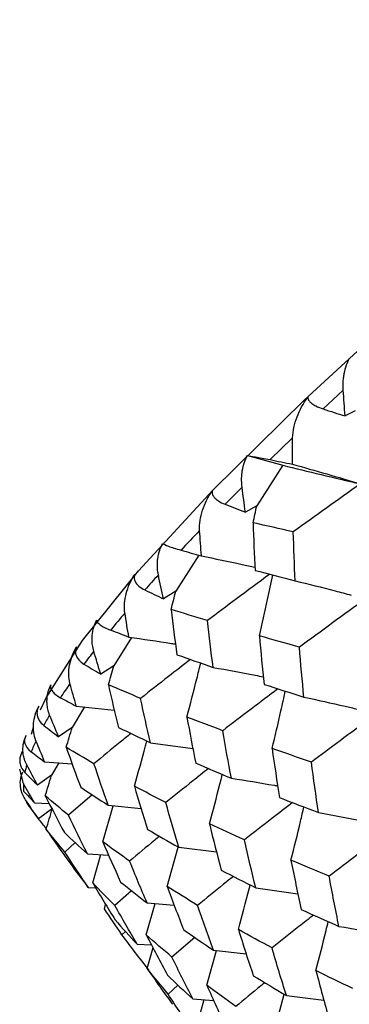
# Paper-space layout '_Isometric' of a CAD drawing. Units: millimetres. Extents: x -88 to 82, y -14 to 134.
# Drawn here: x -49 to -46, y 85 to 93 of the extents above; entities that cross this region are included whole.
import ezdxf

# ---------------------------------------------------------------- set-up
doc = ezdxf.new("R2010")
doc.units = ezdxf.units.MM

psp = doc.layouts.new('_Isometric')

# ---------------------------------------------------------------- linework, layer by layer
at = {"color": 7, "linetype": 'Continuous', "lineweight": 25}
for p, q in [((-46.5342, 89.8171), (-46.6959, 89.6664)), ((-46.4391, 89.6515), (-46.5198, 89.6095)), ((-46.9415, 89.4336), (-47.1229, 89.2582)), ((-47.3053, 89.291), (-47.0206, 89.2131)), ((-47.0206, 89.2131), (-47.2304, 88.8868)), ((-47.348, 89.0362), (-47.4845, 88.8986)), ((-47.2304, 88.8868), (-47.3211, 88.835)), ((-47.6954, 88.4896), (-47.8812, 88.1986)), ((-47.8812, 88.1986), (-47.9803, 88.1381)), ((-48.237, 87.8277), (-48.379, 87.6003)), ((-48.379, 87.6003), (-48.4844, 87.5321)), ((-48.615, 87.268), (-48.714, 87.1035)), ((-48.6809, 87.275), (-48.3756, 87.2424)), ((-49.0396, 87.0484), (-49.0235, 87.1045)), ((-48.714, 87.1035), (-48.8237, 87.029)), ((-48.0842, 86.9804), (-47.7436, 86.9345)), ((-49.1055, 86.6514), (-49.1336, 86.7682)), ((-48.9351, 86.8271), (-48.7146, 86.811)), ((-48.8222, 86.8189), (-48.8798, 86.7179)), ((-48.8798, 86.7179), (-48.9916, 86.6385)), ((-48.5522, 86.561), (-48.7428, 86.3966)), ((-49.0158, 86.4959), (-48.8976, 86.4901)), ((-48.873, 86.4511), (-48.9847, 86.3683)), ((-48.4682, 86.1834), (-48.3838, 86.4735)), ((-48.4235, 86.4773), (-48.1603, 86.4522)), ((-48.6899, 86.1763), (-48.7727, 86.1005)), ((-47.9499, 85.8244), (-47.862, 86.1389)), ((-47.8568, 86.1388), (-47.5542, 86.1028)), ((-48.5914, 86.0868), (-48.4211, 86.0755)), ((-48.5489, 85.8522), (-48.483, 86.0796)), ((-48.5845, 85.8165), (-48.5288, 85.8139)), ((-47.2377, 85.8134), (-46.8991, 85.7643)), ((-48.2363, 85.789), (-48.3703, 85.6706)), ((-48.4545, 85.6441), (-48.4448, 85.6791)), ((-48.1178, 85.434), (-48.0462, 85.6859)), ((-48.111, 85.691), (-47.8933, 85.6724)), ((-48.2855, 85.4621), (-48.3136, 85.4357)), ((-47.7276, 85.4127), (-47.9116, 85.2553)), ((-48.1917, 85.3598), (-48.0756, 85.3526)), ((-48.111, 85.1637), (-48.0637, 85.3337)), ((-47.6318, 85.0303), (-47.5549, 85.3078)), ((-47.577, 85.3103), (-47.3159, 85.2827)), ((-47.8635, 85.0304), (-47.9432, 84.9582)), ((-47.0932, 84.6433), (-47.009, 84.9567)), ((-46.992, 84.9466), (-46.691, 84.9083)), ((-47.7449, 84.9198), (-47.5765, 84.9068)), ((-47.7125, 84.6992), (-47.6535, 84.9128))]:
    psp.add_line(p, q, dxfattribs=at)
at = {"color": 7, "linetype": 'Continuous', "lineweight": 25, "flags": 128}
psp.add_lwpolyline([(-48.969, 87.2447), (-48.9219, 87.3419), (-48.6295, 87.8036), (-48.1807, 88.364), (-47.5837, 89.0128), (-46.8497, 89.7379), (-45.9924, 90.5257), (-45.0276, 91.3616), (-43.9735, 92.23), (-42.8496, 93.1148), (-41.6768, 93.9994), (-40.4771, 94.8674), (-39.2727, 95.7026), (-38.0861, 96.4895), (-36.9394, 97.2133), (-35.854, 97.8607)], dxfattribs=at)
at = {"color": 7, "linetype": 'Continuous', "lineweight": 25}
for centre, radius, start, end in [((-34.4477, 76.0147), 18.3288, 136.2581, 136.93713), ((-37.6833, 78.9921), 13.9315, 137.90471, 138.57639), ((-40.5312, 81.4528), 10.1677, 139.73728, 140.74306), ((-42.9507, 83.384), 7.0718, 142.21935, 143.2749), ((-44.924, 84.8061), 4.6392, 145.15563, 146.85273), ((-46.4527, 85.7619), 2.8359, 149.4523, 151.39345), ((-47.56, 86.3226), 1.5942, 155.00808, 158.46766), ((-48.288, 86.5764), 0.8226, 164.08817, 168.5188), ((-48.6951, 86.6311), 0.4108, 177.17475, 185.72097), ((-48.8547, 86.6029), 0.2481, 199.46543, 209.3211)]:
    psp.add_arc(centre, radius, start, end, dxfattribs=at)
for points, knots in [([(-46.5342, 89.8171), (-46.5349, 89.8352), (-46.5362, 89.8681), (-46.5327, 89.9136), (-46.5252, 89.9636), (-46.5121, 90.0182), (-46.4943, 90.0545), (-46.4861, 90.0711)], [0, 0, 0, 0, 0.210556, 0.381093, 0.511654, 0.776339, 1, 1, 1, 1]), ([(-46.9415, 89.4336), (-46.9407, 89.4896), (-46.9272, 89.5468), (-46.8854, 89.6571), (-46.8566, 89.7109), (-46.82, 89.76)], [0, 0, 0, 0, 0.5, 0.5, 1, 1, 1, 1]), ([(-46.82, 89.76), (-46.8196, 89.7549), (-46.8189, 89.7442), (-46.8077, 89.7272), (-46.7872, 89.7086), (-46.7519, 89.6873), (-46.7166, 89.6741), (-46.6959, 89.6664)], [0, 0, 0, 0, 0.14364, 0.304418, 0.483467, 0.696529, 1, 1, 1, 1]), ([(-47.348, 89.0362), (-47.3497, 89.0538), (-47.3528, 89.0858), (-47.3511, 89.1308), (-47.3449, 89.1806), (-47.3326, 89.2358), (-47.3139, 89.2736), (-47.3053, 89.291)], [0, 0, 0, 0, 0.210556, 0.381093, 0.511654, 0.776339, 1, 1, 1, 1]), ([(-47.3053, 89.291), (-47.2925, 89.2895), (-47.2695, 89.2859), (-47.2084, 89.2751), (-47.1701, 89.2679), (-47.1229, 89.2582)], [0, 0, 0, 0, 0.5, 0.5, 1, 1, 1, 1]), ([(-47.6895, 88.6874), (-47.693, 88.7412), (-47.6832, 88.7967), (-47.6478, 88.9047), (-47.6218, 88.9578), (-47.5873, 89.0069)], [0, 0, 0, 0, 0.5, 0.5, 1, 1, 1, 1]), ([(-47.5873, 89.0069), (-47.5881, 89.0009), (-47.59, 88.9881), (-47.5826, 88.9682), (-47.5663, 88.9466), (-47.536, 88.9221), (-47.5036, 88.9073), (-47.4845, 88.8986)], [0, 0, 0, 0, 0.14364, 0.304418, 0.483467, 0.696529, 1, 1, 1, 1]), ([(-48.021, 88.3314), (-48.0238, 88.3484), (-48.029, 88.3793), (-48.0294, 88.4234), (-48.0252, 88.4727), (-48.0142, 88.5279), (-47.9952, 88.5669), (-47.9865, 88.5847)], [0, 0, 0, 0, 0.210556, 0.381093, 0.511654, 0.776339, 1, 1, 1, 1]), ([(-47.9865, 88.5847), (-47.9804, 88.5786), (-47.9638, 88.5706), (-47.9145, 88.5522), (-47.8817, 88.5417), (-47.8388, 88.5296)], [0, 0, 0, 0, 0.5, 0.5, 1, 1, 1, 1]), ([(-47.6751, 88.4839), (-47.5661, 88.4615), (-47.4228, 88.432), (-47.2794, 88.3999), (-47.2451, 88.3922)], [0, 0, 0, 0, 0.7607905, 1, 1, 1, 1]), ([(-48.29, 88.0242), (-48.2981, 88.0752), (-48.2927, 88.1286), (-48.2652, 88.233), (-48.2427, 88.2848), (-48.2111, 88.3332)], [0, 0, 0, 0, 0.5, 0.5, 1, 1, 1, 1]), ([(-48.2111, 88.3332), (-48.2131, 88.3263), (-48.2172, 88.3115), (-48.2136, 88.2887), (-48.2015, 88.2641), (-48.1762, 88.236), (-48.1469, 88.2193), (-48.1297, 88.2095)], [0, 0, 0, 0, 0.14364, 0.304418, 0.483467, 0.696529, 1, 1, 1, 1]), ([(-47.1261, 88.3365), (-47.2155, 88.2703), (-47.3828, 88.1462), (-47.5489, 88.0213), (-47.6263, 87.9631)], [0, 0, 0, 0, 0.534114, 1, 1, 1, 1]), ([(-47.2082, 87.8402), (-47.1862, 87.9373), (-47.1494, 88.1), (-47.1155, 88.264), (-47.1018, 88.3301)], [0, 0, 0, 0, 0.596731, 1, 1, 1, 1]), ([(-46.9209, 88.2833), (-46.8143, 88.2569), (-46.6643, 88.2199), (-46.5143, 88.1799), (-46.4709, 88.1684)], [0, 0, 0, 0, 0.711391, 1, 1, 1, 1]), ([(-48.54, 87.7164), (-48.5441, 87.7328), (-48.5515, 87.7623), (-48.5544, 87.8052), (-48.5526, 87.8535), (-48.5436, 87.9083), (-48.525, 87.948), (-48.5164, 87.9662)], [0, 0, 0, 0, 0.210556, 0.381093, 0.511654, 0.776339, 1, 1, 1, 1]), ([(-48.5164, 87.9662), (-48.517, 87.9552), (-48.5068, 87.9426), (-48.4696, 87.916), (-48.4424, 87.9018), (-48.4042, 87.887)], [0, 0, 0, 0, 0.5, 0.5, 1, 1, 1, 1]), ([(-48.2582, 87.8309), (-48.1441, 87.8142), (-48.0191, 87.7959), (-47.8941, 87.7753), (-47.8831, 87.7734)], [0, 0, 0, 0, 0.911927, 1, 1, 1, 1]), ([(-48.7314, 87.4567), (-48.7443, 87.5048), (-48.7438, 87.5554), (-48.7253, 87.6553), (-48.7072, 87.7051), (-48.6793, 87.7521)], [0, 0, 0, 0, 0.5, 0.5, 1, 1, 1, 1]), ([(-48.6793, 87.7521), (-48.6822, 87.7443), (-48.6885, 87.7277), (-48.6885, 87.7019), (-48.6804, 87.6742), (-48.6601, 87.6425), (-48.6341, 87.6238), (-48.6189, 87.6127)], [0, 0, 0, 0, 0.14364, 0.304418, 0.483467, 0.696529, 1, 1, 1, 1]), ([(-47.7627, 87.65), (-47.822, 87.6041), (-47.9566, 87.5), (-48.0895, 87.3955), (-48.1639, 87.337)], [0, 0, 0, 0, 0.440492, 1, 1, 1, 1]), ([(-47.7912, 87.1871), (-47.7642, 87.2898), (-47.7262, 87.4341), (-47.6908, 87.5793), (-47.6806, 87.6212)], [0, 0, 0, 0, 0.711654, 1, 1, 1, 1]), ([(-47.5801, 87.5863), (-47.4677, 87.566), (-47.3333, 87.5417), (-47.1989, 87.5149), (-47.1769, 87.5105)], [0, 0, 0, 0, 0.835816, 1, 1, 1, 1]), ([(-48.895, 87.2033), (-48.9004, 87.2188), (-48.9102, 87.2469), (-48.9159, 87.2883), (-48.917, 87.3352), (-48.9106, 87.3891), (-48.8929, 87.429), (-48.8848, 87.4473)], [0, 0, 0, 0, 0.210556, 0.381093, 0.511654, 0.776339, 1, 1, 1, 1]), ([(-48.8848, 87.4473), (-48.8917, 87.4314), (-48.888, 87.4141), (-48.8628, 87.3789), (-48.8415, 87.3607), (-48.8082, 87.3428)], [0, 0, 0, 0, 0.5, 0.5, 1, 1, 1, 1]), ([(-47.06, 87.414), (-47.132, 87.3597), (-47.2803, 87.2477), (-47.4274, 87.1352), (-47.5031, 87.0772)], [0, 0, 0, 0, 0.485035, 1, 1, 1, 1]), ([(-47.1065, 86.9335), (-47.0824, 87.0343), (-47.0457, 87.1876), (-47.012, 87.342), (-47.0004, 87.3949)], [0, 0, 0, 0, 0.657612, 1, 1, 1, 1]), ([(-46.851, 87.3478), (-46.7408, 87.3238), (-46.598, 87.2927), (-46.4551, 87.2589), (-46.4225, 87.2512)], [0, 0, 0, 0, 0.771726, 1, 1, 1, 1]), ([(-49.005, 86.9961), (-49.023, 87.0408), (-49.0277, 87.0884), (-49.0194, 87.1826), (-49.0061, 87.2299), (-48.9827, 87.2748)], [0, 0, 0, 0, 0.5, 0.5, 1, 1, 1, 1]), ([(-48.9827, 87.2748), (-48.9865, 87.2662), (-48.9946, 87.2479), (-48.9979, 87.2193), (-48.9936, 87.1885), (-48.9782, 87.1532), (-48.9557, 87.1321), (-48.9424, 87.1197)], [0, 0, 0, 0, 0.14364, 0.304418, 0.483467, 0.696529, 1, 1, 1, 1]), ([(-46.307, 87.1836), (-46.3916, 87.1211), (-46.5534, 87.0019), (-46.7141, 86.8819), (-46.7908, 86.8247)], [0, 0, 0, 0, 0.523228, 1, 1, 1, 1]), ([(-49.079, 86.8019), (-49.0858, 86.8166), (-49.0981, 86.843), (-49.1069, 86.8826), (-49.1112, 86.9278), (-49.108, 86.9803), (-49.0918, 87.0201), (-49.0844, 87.0383)], [0, 0, 0, 0, 0.210556, 0.381093, 0.511654, 0.776339, 1, 1, 1, 1]), ([(-49.0844, 87.0383), (-49.0974, 87.0175), (-49.0998, 86.9955), (-49.0866, 86.9514), (-49.0711, 86.9291), (-49.043, 86.9077)], [0, 0, 0, 0, 0.5, 0.5, 1, 1, 1, 1]), ([(-48.241, 87.0547), (-48.27, 87.0312), (-48.3702, 86.95), (-48.4686, 86.869), (-48.5385, 86.8114)], [0, 0, 0, 0, 0.289726, 1, 1, 1, 1]), ([(-48.214, 86.6313), (-48.1832, 86.7386), (-48.1486, 86.8592), (-48.1162, 86.9805), (-48.1127, 86.9938)], [0, 0, 0, 0, 0.8905273, 1, 1, 1, 1]), ([(-49.1155, 86.9107), (-49.12, 86.9013), (-49.1297, 86.8814), (-49.1358, 86.8503), (-49.1351, 86.8165), (-49.1244, 86.7774), (-49.1053, 86.754), (-49.0941, 86.7402)], [0, 0, 0, 0, 0.14364, 0.304418, 0.483467, 0.696529, 1, 1, 1, 1]), ([(-47.6178, 86.7725), (-47.66, 86.7392), (-47.7753, 86.6482), (-47.889, 86.5572), (-47.9611, 86.4995)], [0, 0, 0, 0, 0.365968, 1, 1, 1, 1]), ([(-49.0885, 86.5202), (-49.0967, 86.5339), (-49.1115, 86.5586), (-49.1237, 86.5961), (-49.1315, 86.6393), (-49.1319, 86.6899), (-49.1178, 86.7291), (-49.1113, 86.747)], [0, 0, 0, 0, 0.210556, 0.381093, 0.511654, 0.776339, 1, 1, 1, 1]), ([(-47.6106, 86.3276), (-47.5821, 86.4335), (-47.5465, 86.5658), (-47.5134, 86.6988), (-47.5068, 86.7253)], [0, 0, 0, 0, 0.801297, 1, 1, 1, 1]), ([(-47.434, 86.6947), (-47.3188, 86.6765), (-47.1946, 86.6568), (-47.0704, 86.6347), (-47.0613, 86.6331)], [0, 0, 0, 0, 0.927284, 1, 1, 1, 1]), ([(-46.9419, 86.4984), (-46.9972, 86.4557), (-47.1272, 86.3556), (-47.2559, 86.2553), (-47.3298, 86.1977)], [0, 0, 0, 0, 0.425761, 1, 1, 1, 1]), ([(-46.9549, 86.0341), (-46.9288, 86.1383), (-46.8932, 86.2811), (-46.8603, 86.4248), (-46.8514, 86.4637)], [0, 0, 0, 0, 0.729788, 1, 1, 1, 1]), ([(-46.7336, 86.4193), (-46.6202, 86.3977), (-46.4863, 86.3722), (-46.3524, 86.344), (-46.3318, 86.3397)], [0, 0, 0, 0, 0.846124, 1, 1, 1, 1]), ([(-48.0124, 86.2278), (-48.025, 86.2174), (-48.1057, 86.1505), (-48.185, 86.0839), (-48.2521, 86.0275)], [0, 0, 0, 0, 0.154832, 1, 1, 1, 1]), ([(-46.2163, 86.234), (-46.2849, 86.1824), (-46.4293, 86.0738), (-46.5726, 85.9648), (-46.6479, 85.9076)], [0, 0, 0, 0, 0.474894, 1, 1, 1, 1]), ([(-47.4184, 85.9046), (-47.4444, 85.8837), (-47.541, 85.8058), (-47.6362, 85.7281), (-47.7059, 85.6712)], [0, 0, 0, 0, 0.268543, 1, 1, 1, 1]), ([(-47.3776, 85.4782), (-47.3478, 85.5871), (-47.3153, 85.7061), (-47.2851, 85.8257), (-47.2825, 85.8358)], [0, 0, 0, 0, 0.915733, 1, 1, 1, 1]), ([(-46.7728, 85.5935), (-46.8122, 85.5625), (-46.9244, 85.4744), (-47.0352, 85.3863), (-47.107, 85.3291)], [0, 0, 0, 0, 0.351918, 1, 1, 1, 1]), ([(-46.7539, 85.1465), (-46.7262, 85.2537), (-46.6924, 85.3848), (-46.6611, 85.5167), (-46.6554, 85.5407)], [0, 0, 0, 0, 0.818077, 1, 1, 1, 1]), ([(-46.5692, 85.5025), (-46.4532, 85.4832), (-46.3294, 85.4626), (-46.2056, 85.4396), (-46.1978, 85.4382)], [0, 0, 0, 0, 0.93662, 1, 1, 1, 1]), ([(-48.111, 85.1637), (-48.0725, 85.1079), (-48.0059, 85.0113), (-47.937, 84.9158), (-47.9078, 84.8754)], [0, 0, 0, 0, 0.577078, 1, 1, 1, 1]), ([(-47.1659, 85.0501), (-47.1764, 85.0415), (-47.255, 84.9768), (-47.3322, 84.9123), (-47.3992, 84.8565)], [0, 0, 0, 0, 0.133547, 1, 1, 1, 1])]:
    psp.add_open_spline(points, degree=3, knots=knots, dxfattribs=at)
for points in [[(-46.5198, 89.6095), (-46.5248, 89.6786), (-46.5296, 89.7478), (-46.5342, 89.8171)], [(-46.6959, 89.6664), (-46.6374, 89.6473), (-46.5787, 89.6283), (-46.5198, 89.6095)], [(-46.9431, 89.2214), (-46.943, 89.292), (-46.9424, 89.3627), (-46.9415, 89.4336)], [(-47.1229, 89.2582), (-47.0634, 89.246), (-47.0035, 89.2337), (-46.9431, 89.2214)], [(-46.9431, 89.2214), (-46.7582, 89.1701), (-46.5753, 89.117), (-46.3969, 89.0631)], [(-47.0206, 89.2131), (-46.818, 89.1634), (-46.61, 89.1134), (-46.3969, 89.0631)], [(-46.3969, 89.0631), (-46.577, 88.9356), (-46.7576, 88.8065), (-46.9361, 88.6775)], [(-47.3211, 88.835), (-47.3303, 88.902), (-47.3392, 88.969), (-47.348, 89.0362)], [(-47.4845, 88.8986), (-47.4303, 88.8773), (-47.3758, 88.8561), (-47.3211, 88.835)], [(-47.2593, 88.7497), (-47.2496, 88.795), (-47.2399, 88.8407), (-47.2304, 88.8868)], [(-46.9361, 88.6775), (-47.0454, 88.7017), (-47.1531, 88.7257), (-47.2593, 88.7497)], [(-47.2593, 88.7497), (-47.2557, 88.6224), (-47.2506, 88.4949), (-47.244, 88.3674)], [(-47.6751, 88.4839), (-47.6804, 88.5518), (-47.6852, 88.6196), (-47.6895, 88.6874)], [(-46.9209, 88.2833), (-46.9274, 88.4143), (-46.9324, 88.5457), (-46.9361, 88.6775)], [(-47.8388, 88.5296), (-47.7847, 88.5144), (-47.7302, 88.4992), (-47.6751, 88.4839)], [(-47.244, 88.3674), (-47.1379, 88.3393), (-47.0302, 88.3113), (-46.9209, 88.2833)], [(-47.9803, 88.1381), (-47.9941, 88.2024), (-48.0076, 88.2668), (-48.021, 88.3314)], [(-48.1297, 88.2095), (-48.0801, 88.1856), (-48.0303, 88.1618), (-47.9803, 88.1381)], [(-47.9184, 88.0527), (-47.9059, 88.1009), (-47.8936, 88.1496), (-47.8812, 88.1986)], [(-46.354, 88.1375), (-46.5323, 88.0089), (-46.7108, 87.8789), (-46.8869, 87.7496)], [(-47.6263, 87.9631), (-47.7254, 87.993), (-47.8228, 88.0229), (-47.9184, 88.0527)], [(-47.9184, 88.0527), (-47.9044, 87.9315), (-47.8887, 87.81), (-47.8715, 87.6885)], [(-48.2582, 87.8309), (-48.2693, 87.8953), (-48.2799, 87.9598), (-48.29, 88.0242)], [(-47.5801, 87.5863), (-47.597, 87.7119), (-47.6124, 87.8375), (-47.6263, 87.9631)], [(-48.4042, 87.887), (-48.356, 87.8682), (-48.3073, 87.8496), (-48.2582, 87.8309)], [(-46.8869, 87.7496), (-46.9958, 87.7797), (-47.1028, 87.8099), (-47.2082, 87.8402)], [(-47.2082, 87.8402), (-47.1972, 87.71), (-47.1847, 87.5797), (-47.1706, 87.4496)], [(-48.4844, 87.5321), (-48.5032, 87.5934), (-48.5217, 87.6548), (-48.54, 87.7164)], [(-46.851, 87.3478), (-46.8644, 87.4814), (-46.8764, 87.6154), (-46.8869, 87.7496)], [(-47.8715, 87.6885), (-47.776, 87.6543), (-47.6789, 87.6203), (-47.5801, 87.5863)], [(-48.6189, 87.6127), (-48.5743, 87.5857), (-48.5295, 87.5588), (-48.4844, 87.5321)], [(-48.4225, 87.4468), (-48.408, 87.4975), (-48.3935, 87.5487), (-48.379, 87.6003)], [(-48.6809, 87.275), (-48.6982, 87.3356), (-48.7151, 87.3961), (-48.7314, 87.4567)], [(-48.1639, 87.337), (-48.2518, 87.3735), (-48.3381, 87.4101), (-48.4225, 87.4468)], [(-48.4225, 87.4468), (-48.3973, 87.3323), (-48.3703, 87.2177), (-48.3417, 87.1032)], [(-47.1706, 87.4496), (-47.0658, 87.4155), (-46.9592, 87.3816), (-46.851, 87.3478)], [(-48.8082, 87.3428), (-48.7662, 87.3201), (-48.7238, 87.2975), (-48.6809, 87.275)], [(-48.0842, 86.9804), (-48.1124, 87.0992), (-48.1389, 87.2181), (-48.1639, 87.337)], [(-48.8237, 87.029), (-48.8477, 87.0869), (-48.8715, 87.145), (-48.895, 87.2033)], [(-47.5031, 87.0772), (-47.6009, 87.1137), (-47.6969, 87.1504), (-47.7912, 87.1871)], [(-47.7912, 87.1871), (-47.7692, 87.0635), (-47.7454, 86.9399), (-47.72, 86.8164)], [(-48.9424, 87.1197), (-48.9031, 87.0893), (-48.8635, 87.0591), (-48.8237, 87.029)], [(-48.7618, 86.9437), (-48.7459, 86.9965), (-48.7299, 87.0498), (-48.714, 87.1035)], [(-48.3417, 87.1032), (-48.2572, 87.0619), (-48.1714, 87.021), (-48.0842, 86.9804)], [(-47.434, 86.6947), (-47.4586, 86.822), (-47.4816, 86.9495), (-47.5031, 87.0772)], [(-48.9351, 86.8271), (-48.9589, 86.8834), (-48.9822, 86.9397), (-49.005, 86.9961)], [(-48.5385, 86.8114), (-48.6141, 86.855), (-48.6885, 86.8991), (-48.7618, 86.9437)], [(-48.7618, 86.9437), (-48.7247, 86.8367), (-48.6859, 86.7298), (-48.6454, 86.623)], [(-46.7908, 86.8247), (-46.8978, 86.8608), (-47.003, 86.897), (-47.1065, 86.9335)], [(-47.1065, 86.9335), (-47.088, 86.8017), (-47.0679, 86.67), (-47.0462, 86.5386)], [(-49.043, 86.9077), (-49.0075, 86.8808), (-48.9716, 86.8539), (-48.9351, 86.8271)], [(-48.9916, 86.6385), (-49.021, 86.6928), (-49.0501, 86.7473), (-49.079, 86.8019)], [(-48.4235, 86.4773), (-48.4635, 86.5884), (-48.5018, 86.6998), (-48.5385, 86.8114)], [(-47.72, 86.8164), (-47.626, 86.7754), (-47.5307, 86.7349), (-47.434, 86.6947)], [(-46.7336, 86.4193), (-46.7542, 86.5544), (-46.7733, 86.6895), (-46.7908, 86.8247)], [(-49.0941, 86.7402), (-49.0602, 86.7061), (-49.026, 86.6722), (-48.9916, 86.6385)], [(-48.9297, 86.5532), (-48.913, 86.6077), (-48.8964, 86.6626), (-48.8798, 86.7179)], [(-49.0158, 86.4959), (-49.0461, 86.5475), (-49.076, 86.5993), (-49.1055, 86.6514)], [(-48.6454, 86.623), (-48.5731, 86.5742), (-48.4992, 86.5256), (-48.4235, 86.4773)], [(-47.9611, 86.4995), (-48.0465, 86.5428), (-48.1308, 86.5867), (-48.214, 86.6313)], [(-48.214, 86.6313), (-48.1801, 86.515), (-48.1445, 86.3989), (-48.1071, 86.2829)], [(-49.1039, 86.5902), (-49.0751, 86.5587), (-49.0457, 86.5273), (-49.0158, 86.4959)], [(-48.9847, 86.3683), (-49.0196, 86.4187), (-49.0542, 86.4694), (-49.0885, 86.5202)], [(-48.7428, 86.3966), (-48.8068, 86.4485), (-48.8692, 86.5008), (-48.9297, 86.5532)], [(-48.9297, 86.5532), (-48.8801, 86.4537), (-48.8291, 86.355), (-48.7767, 86.2573)], [(-47.0462, 86.5386), (-46.9434, 86.4984), (-46.8391, 86.4586), (-46.7336, 86.4193)], [(-49.0709, 86.4814), (-49.0424, 86.4435), (-49.0137, 86.4058), (-48.9847, 86.3683)], [(-48.9229, 86.2829), (-48.9062, 86.3385), (-48.8896, 86.3946), (-48.873, 86.4511)], [(-47.8568, 86.1388), (-47.8932, 86.2588), (-47.928, 86.379), (-47.9611, 86.4995)], [(-48.9215, 86.2879), (-48.9426, 86.3148), (-48.9636, 86.3416), (-48.9844, 86.3685)], [(-48.5914, 86.0868), (-48.6435, 86.1897), (-48.694, 86.293), (-48.7428, 86.3966)], [(-48.7727, 86.1005), (-48.8246, 86.1611), (-48.8746, 86.2219), (-48.9229, 86.2829)], [(-48.9229, 86.2829), (-48.8614, 86.1928), (-48.7981, 86.1028), (-48.7331, 86.013)], [(-48.1071, 86.2829), (-48.0254, 86.2346), (-47.942, 86.1866), (-47.8568, 86.1388)], [(-47.3298, 86.1977), (-47.4246, 86.2405), (-47.5183, 86.2837), (-47.6106, 86.3276)], [(-47.6106, 86.3276), (-47.5805, 86.2028), (-47.5486, 86.0784), (-47.515, 85.9542)], [(-48.7767, 86.2573), (-48.7167, 86.2001), (-48.6549, 86.1433), (-48.5914, 86.0868)], [(-48.2521, 86.0275), (-48.3259, 86.0792), (-48.398, 86.1311), (-48.4682, 86.1834)], [(-48.4682, 86.1834), (-48.422, 86.0751), (-48.374, 85.9671), (-48.3243, 85.8595)], [(-47.2377, 85.8134), (-47.27, 85.9411), (-47.3007, 86.0693), (-47.3298, 86.1977)], [(-48.5845, 85.8165), (-48.6487, 85.9105), (-48.7115, 86.0051), (-48.7727, 86.1005)], [(-48.7331, 86.013), (-48.6853, 85.9472), (-48.6358, 85.8817), (-48.5845, 85.8165)], [(-48.111, 85.691), (-48.1597, 85.8028), (-48.2067, 85.915), (-48.2521, 86.0275)], [(-46.6479, 85.9076), (-46.7516, 85.9493), (-46.8539, 85.9915), (-46.9549, 86.0341)], [(-46.9549, 86.0341), (-46.9288, 85.9019), (-46.9011, 85.7701), (-46.8717, 85.6386)], [(-47.515, 85.9542), (-47.4242, 85.9068), (-47.3317, 85.8599), (-47.2377, 85.8134)], [(-46.5692, 85.5025), (-46.5971, 85.6377), (-46.6233, 85.7728), (-46.6479, 85.9076)], [(-48.3703, 85.6706), (-48.4317, 85.7309), (-48.4912, 85.7914), (-48.5489, 85.8522)], [(-48.5489, 85.8522), (-48.4898, 85.7519), (-48.4293, 85.6526), (-48.3674, 85.5543)], [(-48.3243, 85.8595), (-48.255, 85.803), (-48.1839, 85.7468), (-48.111, 85.691)], [(-47.7059, 85.6712), (-47.7891, 85.7219), (-47.8704, 85.773), (-47.9499, 85.8244)], [(-47.9499, 85.8244), (-47.9075, 85.7076), (-47.8632, 85.5911), (-47.8172, 85.475)], [(-48.1917, 85.3598), (-48.253, 85.4629), (-48.3125, 85.5666), (-48.3703, 85.6706)], [(-47.577, 85.3103), (-47.6216, 85.4301), (-47.6646, 85.5504), (-47.7059, 85.6712)], [(-48.3136, 85.4357), (-48.3624, 85.5048), (-48.4094, 85.5743), (-48.4545, 85.6441)], [(-46.8717, 85.6386), (-46.7725, 85.5927), (-46.6717, 85.5474), (-46.5692, 85.5025)], [(-48.3674, 85.5543), (-48.3107, 85.4891), (-48.2521, 85.4243), (-48.1917, 85.3598)], [(-48.0974, 85.1517), (-48.1711, 85.2458), (-48.2432, 85.3404), (-48.3136, 85.4357)], [(-47.9116, 85.2553), (-47.9823, 85.3145), (-48.051, 85.3741), (-48.1178, 85.434)], [(-48.1178, 85.434), (-48.0627, 85.3256), (-48.0057, 85.2177), (-47.947, 85.1102)], [(-47.8172, 85.475), (-47.7388, 85.4195), (-47.6587, 85.3646), (-47.577, 85.3103)], [(-47.107, 85.3291), (-47.1989, 85.3784), (-47.2891, 85.4281), (-47.3776, 85.4782)], [(-47.3776, 85.4782), (-47.3393, 85.3536), (-47.2993, 85.2295), (-47.2577, 85.1058)], [(-47.7449, 84.9198), (-47.8021, 85.0311), (-47.8577, 85.1429), (-47.9116, 85.2553)], [(-46.992, 84.9466), (-47.0319, 85.0736), (-47.0703, 85.2011), (-47.107, 85.3291)], [(-47.9432, 84.9582), (-48.001, 85.0263), (-48.0569, 85.0948), (-48.111, 85.1637)], [(-47.947, 85.1102), (-47.8813, 85.0462), (-47.8139, 84.9827), (-47.7449, 84.9198)], [(-47.2577, 85.1058), (-47.1708, 85.0522), (-47.0822, 84.9991), (-46.992, 84.9466)], [(-46.4587, 85.003), (-46.5588, 85.0503), (-46.6572, 85.0981), (-46.7539, 85.1465)], [(-46.7539, 85.1465), (-46.7203, 85.0151), (-46.6851, 84.8842), (-46.6482, 84.7538)], [(-47.3992, 84.8565), (-47.4784, 84.9139), (-47.556, 84.9718), (-47.6318, 85.0303)], [(-47.6318, 85.0303), (-47.5808, 84.9141), (-47.5281, 84.7983), (-47.4737, 84.6831)], [(-47.738, 84.6495), (-47.8081, 84.7518), (-47.8765, 84.8547), (-47.9432, 84.9582)]]:
    psp.add_open_spline(points, degree=3, dxfattribs=at)

doc.saveas('drawing.dxf')
